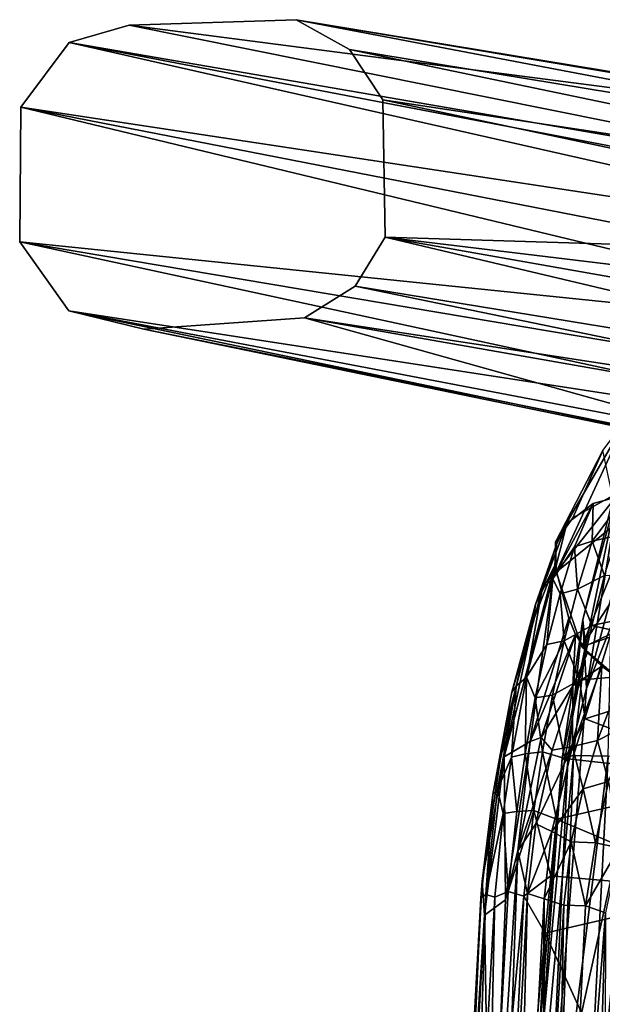
# Model space of a CAD drawing. Units: inches. Extents: x -11.6 to 11.4, y -11.8 to 11.8.
# Drawn here: x -11.6 to -9.5, y 4.9 to 8.5 of the extents above; entities that cross this region are included whole.
import ezdxf

# ---------------------------------------------------------------- set-up
doc = ezdxf.new("R2010")
doc.units = ezdxf.units.IN
doc.header["$MEASUREMENT"] = 0
doc.layers.add('SEAT-FABRIC', color=5, linetype='Continuous')
doc.layers.add('SEAT-FRAME', color=5, linetype='Continuous')

msp = doc.modelspace()

# ---------------------------------------------------------------- linework, layer by layer
at = {"layer": 'SEAT-FABRIC'}
for points in [[(-8.1167, 0, 25.2068), (-9.6552, 4.3238, 30.4018), (-8.9636, 7.4772, 29.1347)], [(-9.5174, 6.0695, 30.4413), (-8.9636, 7.4772, 29.1347), (-9.6552, 4.3238, 30.4018)], [(-9.5174, 6.0695, 30.4413), (-9.1737, 7.3403, 29.7927), (-8.9636, 7.4772, 29.1347)], [(-9.5174, 6.0695, 30.4413), (-9.368, 6.9756, 30.4842), (-9.1737, 7.3403, 29.7927)], [(-9.4055, 6.7848, 31.0563), (-9.368, 6.9756, 30.4842), (-9.5317, 6.3241, 30.7654)], [(-9.368, 6.9756, 30.4842), (-9.5174, 6.0695, 30.4413), (-9.5317, 6.3241, 30.7654)], [(-9.4055, 6.7848, 31.0563), (-9.5317, 6.3241, 30.7654), (-9.5213, 6.2263, 31.2197)], [(-9.4279, 6.272, 31.4937), (-9.4055, 6.7848, 31.0563), (-9.5213, 6.2263, 31.2197)], [(-9.5317, 6.3241, 30.7654), (-9.6079, 5.8103, 30.8984), (-9.5213, 6.2263, 31.2197)], [(-9.6079, 5.8103, 30.8984), (-9.5317, 6.3241, 30.7654), (-9.5872, 5.8009, 30.6506)], [(-9.5317, 6.3241, 30.7654), (-9.5174, 6.0695, 30.4413), (-9.5872, 5.8009, 30.6506)], [(-9.5655, 5.8212, 31.3072), (-9.4374, 5.8194, 31.6235), (-9.4279, 6.272, 31.4937)], [(-9.5655, 5.8212, 31.3072), (-9.4279, 6.272, 31.4937), (-9.5213, 6.2263, 31.2197)], [(-9.5213, 6.2263, 31.2197), (-9.6079, 5.8103, 30.8984), (-9.5655, 5.8212, 31.3072)], [(-9.5872, 5.8009, 30.6506), (-9.5174, 6.0695, 30.4413), (-9.6552, 4.3238, 30.4018)], [(-9.6079, 5.8103, 30.8984), (-9.7895, 3.626, 30.8529), (-9.7671, 3.6231, 31.2628)], [(-9.5872, 5.8009, 30.6506), (-9.7895, 3.626, 30.8529), (-9.6079, 5.8103, 30.8984)], [(-9.5872, 5.8009, 30.6506), (-9.6552, 4.3238, 30.4018), (-9.7895, 3.626, 30.8529)], [(-9.622, 4.3296, 31.552), (-9.5655, 5.8212, 31.3072), (-9.7671, 3.6231, 31.2628)], [(-9.6079, 5.8103, 30.8984), (-9.7671, 3.6231, 31.2628), (-9.5655, 5.8212, 31.3072)], [(-9.622, 4.3296, 31.552), (-9.4374, 5.8194, 31.6235), (-9.5655, 5.8212, 31.3072)], [(-9.622, 4.3296, 31.552), (-9.5522, 3.6086, 31.7379), (-9.4374, 5.8194, 31.6235)], [(-9.4374, 5.8194, 31.6235), (-9.5522, 3.6086, 31.7379), (-9.346, 5.8148, 31.7369)], [(-9.5522, 3.6086, 31.7379), (-9.2495, 5.8033, 31.8145), (-9.346, 5.8148, 31.7369)], [(-9.5081, 2.1221, 31.8372), (-9.2495, 5.8033, 31.8145), (-9.5522, 3.6086, 31.7379)], [(-9.0781, 5.7499, 31.8713), (-9.2495, 5.8033, 31.8145), (-9.5081, 2.1221, 31.8372)], [(-9.0781, 5.7499, 31.8713), (-9.5081, 2.1221, 31.8372), (-9.3433, 2.026, 31.8916)]]:
    msp.add_3dface(points, dxfattribs=at)
at = {"layer": 'SEAT-FRAME'}
for points, invisible_edges in [([(-10.2615, 7.7389, 0), (-11.6084, 8.219, 0), (-11.208, 8.5227, -0.0003)], 15), ([(-11.208, 8.5227, -0.0003), (-11.6084, 8.219, 0), (-11.4299, 8.4582, 0)], 1), ([(-10.591, 8.543, 0), (-10.27, 8.2469, 0), (-11.208, 8.5227, -0.0003)], 3), ([(-11.208, 8.5227, -0.0003), (-10.27, 8.2469, 0), (-10.2615, 7.7389, 0)], 13), ([(-10.591, 8.543, 0), (-10.3942, 8.4321), (-10.27, 8.2469, 0)], 12), ([(-11.613, 7.7209, 0), (-11.6084, 8.219, 0), (-10.5605, 7.4399, 0)], 14), ([(-10.2615, 7.7389, 0), (-10.5605, 7.4399, 0), (-11.6084, 8.219, 0)], 15), ([(-10.5605, 7.4399, 0), (-11.1535, 7.3979, 0), (-11.613, 7.7209, 0)], 14), ([(-11.613, 7.7209, 0), (-11.1535, 7.3979, 0), (-11.4317, 7.4659, 0)], 1), ([(-10.3733, 7.5573, 0), (-10.5605, 7.4399, 0), (-10.2615, 7.7389, 0)], 2), ([(-9.1961, 6.0205, 26.8128), (-9.4219, 6.7822, 27.5402), (-9.5681, 6.7008, 27.4099)], 13), ([(-9.3667, 6.7885, 27.5638), (-9.1212, 6.0107, 26.8256), (-9.4931, 6.7536, 27.4882)], 3), ([(-9.4931, 6.7536, 27.4882), (-9.1212, 6.0107, 26.8256), (-9.5899, 6.679, 27.3803)], 3), ([(-9.1961, 6.0205, 26.8128), (-9.5681, 6.7008, 27.4099), (-9.6318, 6.6105, 27.2941)], 13), ([(-9.5899, 6.679, 27.3803), (-9.1212, 6.0107, 26.8256), (-9.6345, 6.5257, 27.2061)], 15), ([(-9.628, 6.6024, 27.2884), (-9.5899, 6.679, 27.3803), (-9.6345, 6.5257, 27.2061)], 2), ([(-9.6293, 6.5001, 27.1808), (-9.1961, 6.0205, 26.8128), (-9.6318, 6.6105, 27.2941)], 3), ([(-9.6345, 6.5257, 27.2061), (-9.1212, 6.0107, 26.8256), (-9.5825, 6.3295, 27.0169)], 3), ([(-9.5343, 6.2235, 26.9207), (-9.1961, 6.0205, 26.8128), (-9.6293, 6.5001, 27.1808)], 3), ([(-9.5825, 6.3295, 27.0169), (-9.1212, 6.0107, 26.8256), (-9.5579, 6.2694, 26.9617)], 3), ([(-9.5579, 6.2694, 26.9617), (-9.1212, 6.0107, 26.8256), (-9.4614, 6.1514, 26.868)], 15), ([(-9.5579, 6.2694, 26.9617), (-9.4614, 6.1514, 26.868), (-9.5135, 6.2015, 26.9042)], 1), ([(-9.1961, 6.0205, 26.8128), (-9.5343, 6.2235, 26.9207), (-9.3906, 6.0991, 26.835)], 1), ([(-9.4614, 6.1514, 26.868), (-9.1212, 6.0107, 26.8256), (-9.392, 6.1011, 26.8368)], 3)]:
    msp.add_3dface(points, dxfattribs=dict(at, invisible_edges=invisible_edges))
for points in [[(-11.4299, 8.4582, 0), (-7.6479, 7.8059, 20.1851), (-11.208, 8.5227, -0.0003)], [(-10.591, 8.543, 0), (-11.208, 8.5227, -0.0003), (-7.7427, 8.0733, 14.1435)], [(-7.7427, 8.0733, 14.1435), (-11.208, 8.5227, -0.0003), (-7.6479, 7.8059, 20.1851)], [(-7.7054, 8.0591, 13.7536), (-7.5601, 7.9659, 13.6927), (-10.591, 8.543, 0)], [(-10.591, 8.543, 0), (-7.5601, 7.9659, 13.6927), (-10.3942, 8.4321)], [(-7.7427, 8.0733, 14.1435), (-7.7054, 8.0591, 13.7536), (-10.591, 8.543, 0)], [(-11.6084, 8.219, 0), (-7.869, 7.6528, 20.6952), (-11.4299, 8.4582, 0)], [(-7.7332, 7.7507, 20.6768), (-7.6479, 7.8059, 20.1851), (-11.4299, 8.4582, 0)], [(-7.7332, 7.7507, 20.6768), (-11.4299, 8.4582, 0), (-7.869, 7.6528, 20.6952)], [(-10.3942, 8.4321), (-7.5601, 7.9659, 13.6927), (-7.4726, 7.8234, 13.6312)], [(-10.27, 8.2469, 0), (-10.3942, 8.4321), (-7.4726, 7.8234, 13.6312)], [(-10.27, 8.2469, 0), (-7.4726, 7.8234, 13.6312), (-7.4683, 7.6517, 13.4933)], [(-10.2615, 7.7389, 0), (-10.27, 8.2469, 0), (-7.4683, 7.6517, 13.4933)], [(-11.6084, 8.219, 0), (-11.613, 7.7209, 0), (-8.0074, 7.352, 20.5514)], [(-11.6084, 8.219, 0), (-7.9578, 7.5073, 20.7309), (-7.869, 7.6528, 20.6952)], [(-8.0074, 7.352, 20.5514), (-7.9578, 7.5073, 20.7309), (-11.6084, 8.219, 0)], [(-11.613, 7.7209, 0), (-7.957, 6.9313, 20.6866), (-8.0035, 7.1129, 20.5858)], [(-7.957, 6.9313, 20.6866), (-11.613, 7.7209, 0), (-11.4317, 7.4659, 0)], [(-8.0035, 7.1129, 20.5858), (-8.0074, 7.352, 20.5514), (-11.613, 7.7209, 0)], [(-10.2615, 7.7389, 0), (-7.5476, 7.0955, 13.6639), (-10.3733, 7.5573, 0)], [(-7.4683, 7.4011, 13.4933), (-7.4286, 7.2377, 13.7409), (-10.2615, 7.7389, 0)], [(-10.2615, 7.7389, 0), (-7.4286, 7.2377, 13.7409), (-7.5476, 7.0955, 13.6639)], [(-7.4683, 7.6517, 13.4933), (-7.4683, 7.4011, 13.4933), (-10.2615, 7.7389, 0)], [(-10.5605, 7.4399, 0), (-10.3733, 7.5573, 0), (-7.6198, 6.9891, 13.9078)], [(-7.6198, 6.9891, 13.9078), (-10.3733, 7.5573, 0), (-7.5476, 7.0955, 13.6639)], [(-11.4317, 7.4659, 0), (-11.1535, 7.3979, 0), (-7.6998, 6.6875, 20.6796)], [(-7.6998, 6.6875, 20.6796), (-7.8513, 6.7822, 20.7144), (-11.4317, 7.4659, 0)], [(-7.957, 6.9313, 20.6866), (-11.4317, 7.4659, 0), (-7.8513, 6.7822, 20.7144)], [(-11.1535, 7.3979, 0), (-10.5605, 7.4399, 0), (-8.4887, 6.8614, 15.1087)], [(-10.5605, 7.4399, 0), (-7.7978, 6.9563, 13.841), (-8.4887, 6.8614, 15.1087)], [(-7.6198, 6.9891, 13.9078), (-7.7978, 6.9563, 13.841), (-10.5605, 7.4399, 0)], [(-7.6003, 6.6825, 20.1458), (-7.6998, 6.6875, 20.6796), (-11.1535, 7.3979, 0)], [(-9.3664, 7.0701, 26.589), (-9.6318, 6.6105, 27.2941), (-9.457, 6.9497, 27.125)], [(-9.3664, 7.0701, 26.589), (-9.6293, 6.5001, 27.1808), (-9.6318, 6.6105, 27.2941)], [(-9.2034, 7.0371, 25.9992), (-9.6293, 6.5001, 27.1808), (-9.3664, 7.0701, 26.589)], [(-9.2034, 7.0371, 25.9992), (-9.3262, 6.7454, 26.3841), (-9.6293, 6.5001, 27.1808)], [(-9.6318, 6.6105, 27.2941), (-9.5681, 6.7008, 27.4099), (-9.457, 6.9497, 27.125)], [(-9.457, 6.9497, 27.125), (-9.5681, 6.7008, 27.4099), (-9.4219, 6.7822, 27.5402)], [(-9.4971, 6.6148, 27.6593), (-9.4041, 6.6357, 27.7056), (-9.3667, 6.7885, 27.5638)], [(-9.4971, 6.6148, 27.6593), (-9.3667, 6.7885, 27.5638), (-9.4931, 6.7536, 27.4882)], [(-9.6421, 6.4752, 27.6132), (-9.4931, 6.7536, 27.4882), (-9.5899, 6.679, 27.3803)], [(-9.4931, 6.7536, 27.4882), (-9.6421, 6.4752, 27.6132), (-9.562, 6.5938, 27.6035)], [(-9.6293, 6.5001, 27.1808), (-9.3262, 6.7454, 26.3841), (-9.5343, 6.2235, 26.9207)], [(-9.4931, 6.7536, 27.4882), (-9.562, 6.5938, 27.6035), (-9.4971, 6.6148, 27.6593)], [(-9.3262, 6.7454, 26.3841), (-9.3827, 6.4583, 26.5978), (-9.5343, 6.2235, 26.9207)], [(-9.6818, 6.438, 27.5357), (-9.6421, 6.4752, 27.6132), (-9.5899, 6.679, 27.3803)], [(-9.628, 6.6024, 27.2884), (-9.6818, 6.438, 27.5357), (-9.5899, 6.679, 27.3803)], [(-9.4971, 6.6148, 27.6593), (-9.4514, 6.4872, 27.8135), (-9.4041, 6.6357, 27.7056)], [(-9.6818, 6.438, 27.5357), (-9.628, 6.6024, 27.2884), (-9.7066, 6.3803, 27.4688)], [(-9.7066, 6.3803, 27.4688), (-9.628, 6.6024, 27.2884), (-9.6345, 6.5257, 27.2061)], [(-9.6421, 6.4752, 27.6132), (-9.6152, 6.4192, 27.7291), (-9.562, 6.5938, 27.6035)], [(-9.6152, 6.4192, 27.7291), (-9.5508, 6.4367, 27.7867), (-9.562, 6.5938, 27.6035)], [(-9.4971, 6.6148, 27.6593), (-9.562, 6.5938, 27.6035), (-9.5508, 6.4367, 27.7867)], [(-9.4514, 6.4872, 27.8135), (-9.4971, 6.6148, 27.6593), (-9.5508, 6.4367, 27.7867)], [(-9.6345, 6.5257, 27.2061), (-9.7264, 5.8731, 27.3151), (-9.8218, 5.8161, 27.5874)], [(-9.8218, 5.8161, 27.5874), (-9.7134, 6.3228, 27.4058), (-9.6345, 6.5257, 27.2061)], [(-9.6345, 6.5257, 27.2061), (-9.5825, 6.3295, 27.0169), (-9.7264, 5.8731, 27.3151)], [(-9.7066, 6.3803, 27.4688), (-9.6345, 6.5257, 27.2061), (-9.7134, 6.3228, 27.4058)], [(-9.4514, 6.4872, 27.8135), (-9.5508, 6.4367, 27.7867), (-9.498, 6.302, 27.9269)], [(-9.498, 6.302, 27.9269), (-8.8087, 6.4496, 28.0526), (-9.4514, 6.4872, 27.8135)], [(-9.6421, 6.4752, 27.6132), (-9.7397, 6.1114, 27.8188), (-9.6637, 6.2322, 27.8379)], [(-9.7397, 6.1114, 27.8188), (-9.6421, 6.4752, 27.6132), (-9.6818, 6.438, 27.5357)], [(-9.6637, 6.2322, 27.8379), (-9.6152, 6.4192, 27.7291), (-9.6421, 6.4752, 27.6132)], [(-9.5343, 6.2235, 26.9207), (-9.3827, 6.4583, 26.5978), (-9.2775, 6.3127, 26.5835)], [(-8.8087, 6.4496, 28.0526), (-9.498, 6.302, 27.9269), (-8.879, 6.1606, 28.2095)], [(-9.6818, 6.438, 27.5357), (-9.7779, 6.0778, 27.7416), (-9.7397, 6.1114, 27.8188)], [(-9.7066, 6.3803, 27.4688), (-9.7779, 6.0778, 27.7416), (-9.6818, 6.438, 27.5357)], [(-9.6637, 6.2322, 27.8379), (-9.5997, 6.2461, 27.8969), (-9.6152, 6.4192, 27.7291)], [(-9.6152, 6.4192, 27.7291), (-9.5997, 6.2461, 27.8969), (-9.5508, 6.4367, 27.7867)], [(-9.5997, 6.2461, 27.8969), (-9.498, 6.302, 27.9269), (-9.5508, 6.4367, 27.7867)], [(-9.7936, 6.0558, 27.6553), (-9.7779, 6.0778, 27.7416), (-9.7066, 6.3803, 27.4688)], [(-9.7936, 6.0558, 27.6553), (-9.7066, 6.3803, 27.4688), (-9.7134, 6.3228, 27.4058)], [(-9.8209, 5.9102, 27.6332), (-9.7134, 6.3228, 27.4058), (-9.8218, 5.8161, 27.5874)], [(-9.7936, 6.0558, 27.6553), (-9.7134, 6.3228, 27.4058), (-9.8209, 5.9102, 27.6332)], [(-9.7264, 5.8731, 27.3151), (-9.5825, 6.3295, 27.0169), (-9.5579, 6.2694, 26.9617)], [(-9.498, 6.302, 27.9269), (-9.5997, 6.2461, 27.8969), (-9.5429, 6.0999, 28.0246)], [(-9.498, 6.302, 27.9269), (-9.5429, 6.0999, 28.0246), (-8.879, 6.1606, 28.2095)], [(-9.2775, 6.3127, 26.5835), (-9.3906, 6.0991, 26.835), (-9.5343, 6.2235, 26.9207)], [(-9.5579, 6.2694, 26.9617), (-9.6857, 5.888, 27.2212), (-9.7264, 5.8731, 27.3151)], [(-9.5579, 6.2694, 26.9617), (-9.5686, 6.0795, 27.0158), (-9.6857, 5.888, 27.2212)], [(-9.5686, 6.0795, 27.0158), (-9.5579, 6.2694, 26.9617), (-9.5135, 6.2015, 26.9042)], [(-9.7397, 6.1114, 27.8188), (-9.7069, 6.0344, 27.9289), (-9.6637, 6.2322, 27.8379)], [(-9.6637, 6.2322, 27.8379), (-9.7069, 6.0344, 27.9289), (-9.5997, 6.2461, 27.8969)], [(-9.7069, 6.0344, 27.9289), (-9.6432, 6.0447, 27.989), (-9.5997, 6.2461, 27.8969)], [(-9.5429, 6.0999, 28.0246), (-9.5997, 6.2461, 27.8969), (-9.6432, 6.0447, 27.989)], [(-9.5686, 6.0795, 27.0158), (-9.5135, 6.2015, 26.9042), (-9.4614, 6.1514, 26.868)], [(-9.5221, 5.9569, 28.097), (-8.879, 6.1606, 28.2095), (-9.5429, 6.0999, 28.0246)], [(-8.9532, 5.7392, 28.3531), (-8.879, 6.1606, 28.2095), (-9.5221, 5.9569, 28.097)], [(-9.4614, 6.1514, 26.868), (-9.5698, 5.8542, 27.0808), (-9.5686, 6.0795, 27.0158)], [(-9.5698, 5.8542, 27.0808), (-9.4614, 6.1514, 26.868), (-9.4764, 5.8774, 27.0032)], [(-9.4614, 6.1514, 26.868), (-9.392, 6.1011, 26.8368), (-9.4764, 5.8774, 27.0032)], [(-9.7397, 6.1114, 27.8188), (-9.7779, 6.0778, 27.7416), (-9.7953, 5.8153, 27.9279)], [(-9.7953, 5.8153, 27.9279), (-9.7442, 5.8277, 28.001), (-9.7397, 6.1114, 27.8188)], [(-9.7442, 5.8277, 28.001), (-9.7069, 6.0344, 27.9289), (-9.7397, 6.1114, 27.8188)], [(-9.6432, 6.0447, 27.989), (-9.5976, 5.8104, 28.1252), (-9.5429, 6.0999, 28.0246)], [(-9.5429, 6.0999, 28.0246), (-9.5976, 5.8104, 28.1252), (-9.5221, 5.9569, 28.097)], [(-9.392, 6.1011, 26.8368), (-9.3617, 5.9362, 26.9191), (-9.4764, 5.8774, 27.0032)], [(-9.7936, 6.0558, 27.6553), (-9.8644, 5.677, 27.7959), (-9.7779, 6.0778, 27.7416)], [(-9.7779, 6.0778, 27.7416), (-9.8644, 5.677, 27.7959), (-9.847, 5.6959, 27.8759)], [(-9.7936, 6.0558, 27.6553), (-9.8209, 5.9102, 27.6332), (-9.8644, 5.677, 27.7959)], [(-9.7779, 6.0778, 27.7416), (-9.847, 5.6959, 27.8759), (-9.7953, 5.8153, 27.9279)], [(-9.6857, 5.888, 27.2212), (-9.5686, 6.0795, 27.0158), (-9.6449, 5.8412, 27.1615)], [(-9.6449, 5.8412, 27.1615), (-9.5686, 6.0795, 27.0158), (-9.5698, 5.8542, 27.0808)], [(-9.7069, 6.0344, 27.9289), (-9.7442, 5.8277, 28.001), (-9.6808, 5.8345, 28.0619)], [(-9.6808, 5.8345, 28.0619), (-9.6432, 6.0447, 27.989), (-9.7069, 6.0344, 27.9289)], [(-9.6432, 6.0447, 27.989), (-9.6808, 5.8345, 28.0619), (-9.5976, 5.8104, 28.1252)], [(-9.5221, 5.9569, 28.097), (-9.5976, 5.8104, 28.1252), (-8.9532, 5.7392, 28.3531)], [(-9.3617, 5.9362, 26.9191), (-9.4368, 5.7249, 27.043), (-9.4764, 5.8774, 27.0032)], [(-9.8644, 5.677, 27.7959), (-9.8209, 5.9102, 27.6332), (-9.9035, 5.3563, 27.7686)], [(-9.8209, 5.9102, 27.6332), (-9.8218, 5.8161, 27.5874), (-9.9035, 5.3563, 27.7686)], [(-9.8218, 5.8161, 27.5874), (-9.7264, 5.8731, 27.3151), (-9.8173, 5.2878, 27.4491)], [(-9.7264, 5.8731, 27.3151), (-9.7716, 5.4689, 27.3652), (-9.8173, 5.2878, 27.4491)], [(-9.7716, 5.4689, 27.3652), (-9.6857, 5.888, 27.2212), (-9.6449, 5.8412, 27.1615)], [(-9.6857, 5.888, 27.2212), (-9.7716, 5.4689, 27.3652), (-9.7264, 5.8731, 27.3151)], [(-9.4764, 5.8774, 27.0032), (-9.5304, 5.6977, 27.0921), (-9.5698, 5.8542, 27.0808)], [(-9.5304, 5.6977, 27.0921), (-9.4764, 5.8774, 27.0032), (-9.4368, 5.7249, 27.043)], [(-9.7953, 5.8153, 27.9279), (-9.7753, 5.6142, 28.0536), (-9.7442, 5.8277, 28.001)], [(-9.7121, 5.6176, 28.1151), (-9.7442, 5.8277, 28.001), (-9.7753, 5.6142, 28.0536)], [(-9.6449, 5.8412, 27.1615), (-9.7055, 5.5684, 27.2624), (-9.7716, 5.4689, 27.3652)], [(-9.6808, 5.8345, 28.0619), (-9.7442, 5.8277, 28.001), (-9.7121, 5.6176, 28.1151)], [(-9.6808, 5.8345, 28.0619), (-9.7121, 5.6176, 28.1151), (-9.6291, 5.5857, 28.1769)], [(-9.7055, 5.5684, 27.2624), (-9.6449, 5.8412, 27.1615), (-9.5698, 5.8542, 27.0808)], [(-9.6452, 5.5407, 27.2014), (-9.7055, 5.5684, 27.2624), (-9.5698, 5.8542, 27.0808)], [(-9.5976, 5.8104, 28.1252), (-9.6808, 5.8345, 28.0619), (-9.6291, 5.5857, 28.1769)], [(-9.6452, 5.5407, 27.2014), (-9.5698, 5.8542, 27.0808), (-9.5304, 5.6977, 27.0921)], [(-9.8948, 5.2305, 27.6887), (-9.9035, 5.3563, 27.7686), (-9.8218, 5.8161, 27.5874)], [(-9.8948, 5.2305, 27.6887), (-9.8218, 5.8161, 27.5874), (-9.8173, 5.2878, 27.4491)], [(-9.847, 5.6959, 27.8759), (-9.8259, 5.6068, 27.9796), (-9.7953, 5.8153, 27.9279)], [(-9.7953, 5.8153, 27.9279), (-9.8259, 5.6068, 27.9796), (-9.7753, 5.6142, 28.0536)], [(-9.5976, 5.8104, 28.1252), (-9.6291, 5.5857, 28.1769), (-8.9532, 5.7392, 28.3531)], [(-8.9532, 5.7392, 28.3531), (-9.6291, 5.5857, 28.1769), (-9.0007, 5.3202, 28.417)], [(-9.5304, 5.6977, 27.0921), (-9.4368, 5.7249, 27.043), (-9.4847, 5.4982, 27.1198)], [(-9.4847, 5.4982, 27.1198), (-9.4368, 5.7249, 27.043), (-9.3974, 5.4802, 27.1072)], [(-9.847, 5.6959, 27.8759), (-9.8902, 5.3079, 27.9442), (-9.8259, 5.6068, 27.9796)], [(-9.8644, 5.677, 27.7959), (-9.8902, 5.3079, 27.9442), (-9.847, 5.6959, 27.8759)], [(-9.5304, 5.6977, 27.0921), (-9.5739, 5.5018, 27.1568), (-9.6452, 5.5407, 27.2014)], [(-9.5304, 5.6977, 27.0921), (-9.4847, 5.4982, 27.1198), (-9.5739, 5.5018, 27.1568)], [(-9.9035, 5.3563, 27.7686), (-9.9084, 5.2935, 27.8582), (-9.8644, 5.677, 27.7959)], [(-9.9084, 5.2935, 27.8582), (-9.8902, 5.3079, 27.9442), (-9.8644, 5.677, 27.7959)], [(-9.8076, 5.319, 28.0947), (-9.7753, 5.6142, 28.0536), (-9.8259, 5.6068, 27.9796)], [(-9.8076, 5.319, 28.0947), (-9.7493, 5.301, 28.1544), (-9.7121, 5.6176, 28.1151)], [(-9.7753, 5.6142, 28.0536), (-9.8076, 5.319, 28.0947), (-9.7121, 5.6176, 28.1151)], [(-9.7493, 5.301, 28.1544), (-9.6495, 5.3766, 28.2061), (-9.7121, 5.6176, 28.1151)], [(-9.6291, 5.5857, 28.1769), (-9.7121, 5.6176, 28.1151), (-9.6495, 5.3766, 28.2061)], [(-9.8259, 5.6068, 27.9796), (-9.8902, 5.3079, 27.9442), (-9.8567, 5.298, 28.0254)], [(-9.8567, 5.298, 28.0254), (-9.8076, 5.319, 28.0947), (-9.8259, 5.6068, 27.9796)], [(-9.6291, 5.5857, 28.1769), (-9.6495, 5.3766, 28.2061), (-9.0007, 5.3202, 28.417)], [(-9.7055, 5.5684, 27.2624), (-9.7353, 5.3111, 27.299), (-9.7716, 5.4689, 27.3652)], [(-9.7353, 5.3111, 27.299), (-9.7055, 5.5684, 27.2624), (-9.6452, 5.5407, 27.2014)], [(-9.6452, 5.5407, 27.2014), (-9.6745, 5.2914, 27.2378), (-9.7353, 5.3111, 27.299)], [(-9.6452, 5.5407, 27.2014), (-9.5739, 5.5018, 27.1568), (-9.6745, 5.2914, 27.2378)], [(-9.5739, 5.5018, 27.1568), (-9.602, 5.2679, 27.1897), (-9.6745, 5.2914, 27.2378)], [(-9.602, 5.2679, 27.1897), (-9.5739, 5.5018, 27.1568), (-9.5209, 5.2654, 27.1574)], [(-9.5739, 5.5018, 27.1568), (-9.4847, 5.4982, 27.1198), (-9.5209, 5.2654, 27.1574)], [(-9.7716, 5.4689, 27.3652), (-9.8512, 3.2176, 27.3209), (-9.8731, 3.9123, 27.4045)], [(-9.8731, 3.9123, 27.4045), (-9.8173, 5.2878, 27.4491), (-9.7716, 5.4689, 27.3652)], [(-9.7716, 5.4689, 27.3652), (-9.7353, 5.3111, 27.299), (-9.8512, 3.2176, 27.3209)], [(-9.5209, 5.2654, 27.1574), (-9.4847, 5.4982, 27.1198), (-9.3974, 5.4802, 27.1072)], [(-9.3974, 5.4802, 27.1072), (-9.4473, 5.2391, 27.1437), (-9.5209, 5.2654, 27.1574)], [(-9.9863, 3.8741, 27.8598), (-9.9084, 5.2935, 27.8582), (-9.9035, 5.3563, 27.7686)], [(-9.9863, 3.8741, 27.8598), (-9.9035, 5.3563, 27.7686), (-9.9852, 3.8184, 27.7547)], [(-9.8948, 5.2305, 27.6887), (-9.9852, 3.8184, 27.7547), (-9.9035, 5.3563, 27.7686)], [(-9.6495, 5.3766, 28.2061), (-9.7493, 5.301, 28.1544), (-9.6708, 5.1641, 28.2137)], [(-9.0007, 5.3202, 28.417), (-9.6495, 5.3766, 28.2061), (-9.6708, 5.1641, 28.2137)], [(-9.7493, 5.301, 28.1544), (-9.8076, 5.319, 28.0947), (-9.887, 3.8707, 28.1052)], [(-9.8076, 5.319, 28.0947), (-9.8567, 5.298, 28.0254), (-9.887, 3.8707, 28.1052)], [(-9.0007, 5.3202, 28.417), (-9.6708, 5.1641, 28.2137), (-9.081, 3.8726, 28.4284)], [(-9.9706, 3.8738, 27.9467), (-9.9084, 5.2935, 27.8582), (-9.9863, 3.8741, 27.8598)], [(-9.9084, 5.2935, 27.8582), (-9.9706, 3.8738, 27.9467), (-9.8902, 5.3079, 27.9442)], [(-9.9706, 3.8738, 27.9467), (-9.937, 3.8726, 28.0302), (-9.8902, 5.3079, 27.9442)], [(-9.937, 3.8726, 28.0302), (-9.8567, 5.298, 28.0254), (-9.8902, 5.3079, 27.9442)], [(-9.937, 3.8726, 28.0302), (-9.887, 3.8707, 28.1052), (-9.8567, 5.298, 28.0254)], [(-9.8173, 5.2878, 27.4491), (-9.8731, 3.9123, 27.4045), (-9.8948, 5.2305, 27.6887)], [(-9.7493, 5.301, 28.1544), (-9.887, 3.8707, 28.1052), (-9.8489, 3.2737, 28.1717)], [(-9.7892, 3.2086, 27.2561), (-9.8512, 3.2176, 27.3209), (-9.7353, 5.3111, 27.299)], [(-9.8489, 3.2737, 28.1717), (-9.6708, 5.1641, 28.2137), (-9.7493, 5.301, 28.1544)], [(-9.7353, 5.3111, 27.299), (-9.6745, 5.2914, 27.2378), (-9.7892, 3.2086, 27.2561)], [(-9.681, 3.8615, 27.2001), (-9.7892, 3.2086, 27.2561), (-9.6745, 5.2914, 27.2378)], [(-9.6745, 5.2914, 27.2378), (-9.602, 5.2679, 27.1897), (-9.681, 3.8615, 27.2001)], [(-9.6541, 2.5723, 27.1724), (-9.681, 3.8615, 27.2001), (-9.602, 5.2679, 27.1897)], [(-9.602, 5.2679, 27.1897), (-9.5209, 5.2654, 27.1574), (-9.6541, 2.5723, 27.1724)], [(-9.5209, 5.2654, 27.1574), (-9.4473, 5.2391, 27.1437), (-9.6541, 2.5723, 27.1724)], [(-9.8948, 5.2305, 27.6887), (-9.8731, 3.9123, 27.4045), (-9.9852, 3.8184, 27.7547)], [(-9.6541, 2.5723, 27.1724), (-9.4473, 5.2391, 27.1437), (-9.6091, 0, 27.161)], [(-9.452, 3.2779, 27.1554), (-9.6091, 0, 27.161), (-9.4473, 5.2391, 27.1437)], [(-9.7834, 3.1874, 28.2171), (-9.6708, 5.1641, 28.2137), (-9.8489, 3.2737, 28.1717)], [(-9.6708, 5.1641, 28.2137), (-9.7834, 3.1874, 28.2171), (-9.7131, 3.1051, 28.2475)], [(-9.081, 3.8726, 28.4284), (-9.6708, 5.1641, 28.2137), (-9.7131, 3.1051, 28.2475)]]:
    msp.add_3dface(points, dxfattribs=at)

doc.saveas('drawing.dxf')
